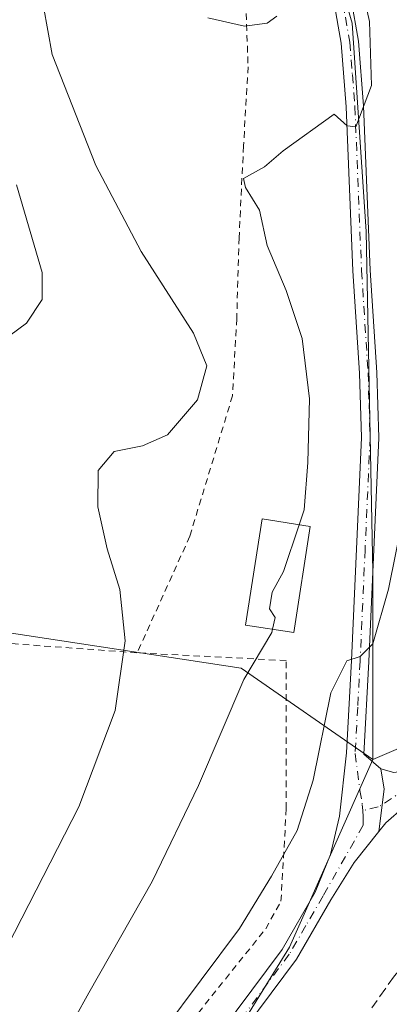
# Model space of a CAD drawing. Units: metres. Extents: x 655205 to 658670, y 4730176 to 4732566.
# Drawn here: x 658223 to 658279, y 4732179 to 4732330 of the extents above; entities that cross this region are included whole.
import ezdxf

# ---------------------------------------------------------------- set-up
doc = ezdxf.new("R2010")
doc.units = ezdxf.units.M
doc.header["$MEASUREMENT"] = 0
for name, pattern in [('DGN Style 2', [1.6480167562047852, 0.988810053722871, -0.6592067024819142]), ('DGN Style 3', [2.307223458686699, 1.648016756204785, -0.6592067024819142]), ('DGN Style 4', [2.6384748266838614, 1.318413404963828, -0.6592067024819142, 0.001648016756204785, -0.6592067024819142])]:
    doc.linetypes.add(name, pattern=pattern)
for name, color, linetype, lineweight in [('Alambrada', 7, 'DGN Style 2', 0), ('Arbolado forestal CxS', 92, 'Continuous', 0), ('Camino Cxs', 7, 'Continuous', 0), ('Camino eje', 30, 'DGN Style 4', 13), ('Curva de nivel normal', 30, 'Continuous', 0), ('Edificación Cxs', 1, 'Continuous', 13), ('Matorral CxS', 135, 'Continuous', 0), ('Pastizal CxS', 92, 'Continuous', 0), ('Pista no pavimentada Cxs', 111, 'Continuous', 0), ('Pista no pavimentada eje', 91, 'DGN Style 4', 0), ('Senda', 7, 'DGN Style 3', 0)]:
    doc.layers.add(name, color=color, linetype=linetype, lineweight=lineweight)

# ---------------------------------------------------------------- blocks, each defined once
blk = doc.blocks.new('*U7')
at = {"layer": 'Arbolado forestal CxS', "color": 92, "linetype": 'Continuous', "lineweight": 0}
blk.add_polyline3d([(658305.2001, 4732337.670100001, 877.3095999999933), (658306.6001000004, 4732328.8101, 877.4386999999989), (658308.5000999998, 4732324.7301, 877.5035000000062), (658311.4401000004, 4732319.4801, 877.3306000000011), (658315.7801000001, 4732312.860099999, 877.1646999999939), (658320.1001000004, 4732308.770099999, 876.8763999999937), (658327.1501000002, 4732306.0801, 876.9766999999993), (658332.7100999998, 4732304.690099999, 876.7517999999982), (658334.1401000004, 4732303.0701, 876.617499999993), (658337.0301000001, 4732296.220100001, 876.6970000000002), (658337.8300999999, 4732283.140100001, 876.3420000000042), (658337.7100999998, 4732269.620100001, 876.0473000000056), (658337.3414000003, 4732248.289999999, 875.9238000000041), (658330.6848999998, 4732250.1391, 876.6916000000057), (658329.7605, 4732232.568299999, 876.6160999999993), (658327.0449000001, 4732228.6165, 876.5688999999984), (658292.2550999997, 4732223.224099999, 877.3488000000071), (658276.7012999998, 4732216.573899999, 878.5908000000054), (658276.7017000001, 4732245.225299999, 881.1091000000015), (658275.6413000004, 4732297.222100001, 883.6998000000023), (658273.5185000002, 4732329.0573, 885.5617000000057), (658266.0909000002, 4732354.524900001, 886.3827000000019)], dxfattribs=at)

msp = doc.modelspace()

# ---------------------------------------------------------------- linework, layer by layer
at = {"layer": 'Alambrada', "color": 7, "linetype": 'DGN Style 2', "lineweight": 0}
for points in [[(658200.2301000003, 4732425.7301, 900.4605000000012), (658211.1001000004, 4732407.0801, 898.9186999999948), (658224.7301000003, 4732388.0601, 897.026199999993), (658237.0500999996, 4732370.050100001, 894.3945999999996), (658248.0900999998, 4732353.6501, 892.6803000000073), (658257.0301000001, 4732340.4001, 891.5457000000025), (658257.6501000002, 4732322.4001, 888.965200000006), (658256.9600999998, 4732310.300100001, 885.8319000000047), (658256.2801000001, 4732296.2601, 885.7170000000042), (658255.9200999998, 4732283.890100001, 888.0519000000058), (658255.2801000001, 4732272.130100001, 888.9749000000012), (658248.7600999996, 4732250.6601, 887.6150999999956), (658240.7301000003, 4732232.860099999, 889.5964999999997)], [(658030.1801000005, 4732261.140100001, 908.0718000000053), (658034.3400999998, 4732260.6601, 907.5662000000011), (658037.7801000001, 4732260.2601, 907.2709000000032), (658041.0900999998, 4732259.890100001, 907.0485999999946), (658068.3201000001, 4732258.040100001, 904.2225000000036), (658109.6001000004, 4732250.460100001, 898.2618999999978), (658134.0100999996, 4732245.880100001, 902.340200000006), (658152.4600999998, 4732242.8201, 902.670299999998), (658172.1001000004, 4732239.550100001, 901.7023999999947), (658216.7100999998, 4732234.630100001, 896.4177999999956), (658240.7301000003, 4732232.860099999, 889.5964999999997)], [(658241.8201000001, 4732167.600099999, 879.1438999999956), (658260.3501000004, 4732190.720100001, 878.7679000000062), (658262.6700999998, 4732194.9101, 878.7713999999978), (658263.4801000003, 4732209.0701, 881.2191000000021), (658263.4600999998, 4732231.6801, 885.547399999996), (658240.7301000003, 4732232.860099999, 889.5964999999997)]]:
    msp.add_polyline3d(points, dxfattribs=at)
at = {"layer": 'Arbolado forestal CxS', "color": 92, "linetype": 'Continuous', "lineweight": 0, "extrusion": (-0.01002346613581269, 0.2061822392206623, 0.9784622702774889), "elevation": 969960.4634091705, "flags": 128}
msp.add_lwpolyline([(-887334.489376094, -4593386.239870107), (-887299.4787739927, -4593382.46175598), (-887283.6204058176, -4593376.445064423)], dxfattribs=at)
at = {"layer": 'Arbolado forestal CxS', "color": 92, "linetype": 'Continuous', "lineweight": 0}
for points in [[(658235.2006000001, 4732557.740800001, 889.7473999999929), (658234.2571, 4732544.060699999, 889.4415000000008), (658238.8976999996, 4732503.0297, 885.8231999999989), (658245.8180999998, 4732471.8709, 883.7986999999995), (658246.2603000002, 4732469.8793, 883.7177999999985), (658255.4637000002, 4732425.678300001, 883.6916999999958), (658259.2682999996, 4732374.4595, 886.0786999999982), (658259.7241000002, 4732364.6417, 887.4538999999932), (658266.0909000002, 4732354.524900001, 886.3827000000019), (658273.5185000002, 4732329.0573, 885.5617000000057), (658275.6413000004, 4732297.222100001, 883.6998000000023), (658276.7017000001, 4732245.225299999, 881.1091000000015), (658276.7012999998, 4732216.573899999, 878.5908000000054)], [(658276.7012999998, 4732216.573899999, 878.5908000000054), (658256.6231000006, 4732230.517300001, 885.2329000000027), (658210.1908999998, 4732237.600299999, 897.548299999995), (658125.9835000001, 4732247.831700001, 901.1184000000068), (658069.3205000004, 4732255.701900001, 903.9894000000058), (658022.8882999998, 4732262.7851, 908.5237999999954), (657983.5390999997, 4732269.0811, 908.0656000000017), (657941.0418999996, 4732278.5253, 904.7453999999999), (657918.2193, 4732282.460300001, 905.6579000000056), (657893.0356999999, 4732282.4605, 902.9667000000045), (657874.1481, 4732284.034499999, 901.0341000000045), (657837.1599000003, 4732294.265500001, 903.7369999999937), (657815.1243000004, 4732298.987500001, 902.8861000000034), (657812.5915000001, 4732299.578500001, 902.735400000005), (657791.5148999998, 4732304.4965, 900.4471000000049), (657778.9228999997, 4732302.922700001, 899.8892999999954), (657755.4561000002, 4732305.8607, 900.7694000000047), (657699.7792999997, 4732314.875299999, 904.5801999999967), (657599.5604999998, 4732327.071699999, 918.4146999999939), (657590.5460999999, 4732319.648499999, 919.4470000000002)], [(657918.2193, 4732282.460300001, 905.6579000000056), (657941.0418999996, 4732278.5253, 904.7453999999999), (657983.5390999997, 4732269.0811, 908.0656000000017), (658022.8882999998, 4732262.7851, 908.5237999999954), (658069.3205000004, 4732255.701900001, 903.9894000000058), (658125.9835000001, 4732247.831700001, 901.1184000000068), (658210.1908999998, 4732237.600299999, 897.548299999995), (658256.6231000006, 4732230.517300001, 885.2329000000027), (658276.7012999998, 4732216.573899999, 878.5908000000054), (658263.9669000005, 4732187.922700001, 877.7560999999987), (658246.9877000004, 4732160.333500001, 877.1281000000017)], [(658276.7012999998, 4732216.573899999, 878.5908000000054), (658263.9669000005, 4732187.922700001, 877.7560999999987), (658246.9877000004, 4732160.333500001, 877.1281000000017)]]:
    msp.add_polyline3d(points, dxfattribs=at)
at = {"layer": 'Camino Cxs', "color": 7, "linetype": 'Continuous', "lineweight": 0, "extrusion": (0.01429410587685648, -0.05756639849451673, 0.9982393441963465), "elevation": -262130.3890581872, "flags": 128}
msp.add_lwpolyline([(1779285.767006444, 4426355.239360985), (1779285.506202598, 4426352.058014905), (1779283.182829675, 4426345.978558645)], dxfattribs=at)
at = {"layer": 'Camino Cxs', "color": 7, "linetype": 'Continuous', "lineweight": 0}
for points in [[(658277.9001000002, 4732215.1601, 878.2468999999984), (658279.8800999997, 4732214.590100001, 878.0503999999928), (658284.4401000004, 4732215.220100001, 877.7191000000021), (658289.7901, 4732217.350099999, 877.545499999993), (658304.5601000005, 4732221.9101, 877.2216999999946), (658314.6101000002, 4732224.020099999, 877.0785000000034), (658321.9801000003, 4732224.350099999, 877.1359999999986), (658343.1501000002, 4732223.530099999, 876.6518000000069), (658350.8201000001, 4732223.3101, 877.3111000000064), (658361.0900999998, 4732223.610099999, 877.9568), (658377.7701000003, 4732223.600099999, 878.5562000000064), (658389.2301000003, 4732224.210100001, 878.4244000000036), (658394.0401, 4732225.050100001, 878.3585000000021), (658411.2401000002, 4732229.950099999, 878.6157999999997), (658421.8400999998, 4732233.850099999, 878.9671999999991), (658430.8501000004, 4732237.700099999, 879.0874999999943), (658435.7100999998, 4732240.6801, 879.2369000000036)], [(658377.8201000001, 4732221.5801, 878.093599999993), (658361.1201, 4732221.590100001, 877.4945000000008), (658350.8201000001, 4732221.290100001, 877.0387000000047), (658343.0308999997, 4732221.380100001, 876.5219999999972), (658329.3400999998, 4732221.483300001, 876.6187999999967), (658319.0900999998, 4732222.200099999, 877.2128999999987), (658314.8601000002, 4732222.0101, 877.1698000000034), (658305.0701000001, 4732219.950099999, 877.107999999993), (658290.5100999996, 4732215.460100001, 877.3312000000006), (658288.4501, 4732214.530099999, 877.4272999999957), (658284.2401000002, 4732211.780099999, 877.6218999999984), (658278.6801000005, 4732206.890100001, 877.7255000000005), (658277.6199000003, 4732205.565300001, 877.6975999999995)], [(658284.2401000002, 4732211.780099999, 877.6218999999984), (658278.6801000005, 4732206.890100001, 877.7255000000005), (658277.6199000003, 4732205.565300001, 877.6975999999995), (658278.4123000001, 4732212.015100001, 878.0581999999995), (658277.9001000002, 4732215.1601, 878.2468999999984), (658279.8800999997, 4732214.590100001, 878.0503999999928)]]:
    msp.add_polyline3d(points, dxfattribs=at)
at = {"layer": 'Camino eje', "color": 30, "linetype": 'DGN Style 4', "lineweight": 13}
msp.add_polyline3d([(658319.6394999997, 4732223.2349, 877.1640999999945), (658314.7351000002, 4732223.015100001, 877.1603999999934), (658304.8151000004, 4732220.9301, 877.1677999999956), (658297.5351, 4732218.6851, 877.0764999999956), (658290.1501000002, 4732216.405099999, 877.441300000006), (658286.4451000001, 4732214.8751, 877.5939999999974), (658281.8425000003, 4732212.1207, 877.8500000000058), (658277.5141000003, 4732209.319900001, 877.9799000000058), (658275.1410999997, 4732208.7577, 878.0415000000067)], dxfattribs=at)
at = {"layer": 'Curva de nivel normal', "color": 30, "linetype": 'Continuous', "lineweight": 0, "flags": 128}
for points, elevation in [([(658271.9400000004, 4732348.050100001), (658276.1699999999, 4732329.290100001), (658276.5, 4732319.540100001), (658274.0999999996, 4732313.190099999), (658272.7599999999, 4732313.340100001), (658270.7599999999, 4732315.120100001), (658262.9800000006, 4732309.5601), (658260.1600000003, 4732307.110099999), (658256.9299999997, 4732305.340100001), (658257.2800000003, 4732303.940099999), (658259.3899999997, 4732300.460100001), (658260.5499999998, 4732295.090100001), (658263.4699999997, 4732288.220100001), (658265.9199999999, 4732280.860099999), (658267.0199999996, 4732271.640100001), (658266.7800000003, 4732261.960100001), (658266.2000000002, 4732254.710100001), (658265.4354999998, 4732252.4264)], 885), ([(658244.6299999999, 4732175.0701), (658256.3499999996, 4732190.770099999), (658261.2100000001, 4732198.7301), (658265.1299999999, 4732205.700099999), (658267.5999999996, 4732213.4301), (658270.2800000003, 4732226.7401), (658272.7000000002, 4732231.630100001), (658274.7400000002, 4732232.280099999), (658276.6699999999, 4732234.2401), (658279.0599999997, 4732242.5801), (658282.3300000001, 4732258.720100001), (658284.1299999999, 4732267.460100001), (658284.2100000001, 4732275.440099999), (658284.9000000004, 4732286.120100001), (658286.8499999996, 4732292.8301), (658289.7000000002, 4732297.2401), (658291.2100000001, 4732301.0101), (658290.5, 4732303.890100001), (658287.0800000001, 4732307.2601), (658285.0599999997, 4732311.220100001), (658284.6399999997, 4732315.140100001), (658284.7199999997, 4732320.4801), (658283.4699999997, 4732329.0101), (658282.3300000001, 4732338.4301)], 880), ([(658220.9800000006, 4732188.030099999), (658231.8300000001, 4732209.3201), (658237.3600000005, 4732224.040100001), (658238.8799999999, 4732234.720100001), (658238.1100000005, 4732242.540100001), (658236.1699999999, 4732248.7301), (658234.7100000001, 4732255.1501), (658234.7800000003, 4732260.7301), (658237.2199999997, 4732263.620100001), (658241.54, 4732264.4801), (658245.3700000001, 4732266.1801), (658249.9199999999, 4732271.5001), (658251.3600000005, 4732276.690099999), (658249.3399999999, 4732281.700099999), (658241.3499999996, 4732294.190099999), (658234.4100000003, 4732307.3101), (658227.7599999999, 4732324.280099999), (658226.4500000002, 4732331.590100001)], 890), ([(658251.4900000002, 4732329.840100001), (658257.0899999999, 4732328.5801), (658260.5499999998, 4732329.040100001), (658262.0199999996, 4732330.090100001)], 890), ([(658222.3200000003, 4732304.340100001), (658226.2199999997, 4732290.950099999), (658226.2599999999, 4732286.8301), (658223.8399999999, 4732283.2401), (658218.7000000002, 4732279.440099999)], 895), ([(658261.3744000001, 4732236.4759), (658261.7800000003, 4732238.270099999), (658260.9100000003, 4732239.5601), (658261.3200000003, 4732242.1501), (658263.04, 4732245.270099999), (658265.4354999998, 4732252.4264)], 885), ([(658227.1200000001, 4732169.610099999), (658233.3700000001, 4732180.950099999), (658243.0199999996, 4732197.950099999), (658250.0800000001, 4732212.610099999), (658257.0199999996, 4732228.8101), (658261.2599999999, 4732235.970100001), (658261.3744000001, 4732236.4759)], 885)]:
    msp.add_lwpolyline(points, dxfattribs=dict(at, elevation=elevation))
at = {"layer": 'Edificación Cxs', "color": 1, "linetype": 'Continuous', "lineweight": 13}
msp.add_polyline3d([(658267.1401000004, 4732252.1601, 886.8383000000031), (658264.6401000004, 4732235.970100001, 886.3279999999941), (658257.2801000001, 4732237.110099999, 886.5914000000049), (658259.7801000001, 4732253.3101, 887.6744999999937), (658267.1401000004, 4732252.1601, 886.8383000000031)], dxfattribs=at)
msp.add_3dface([(658267.1401000004, 4732252.1601, 887.6744999999937), (658264.6401000004, 4732235.970100001, 887.6744999999937), (658257.2801000001, 4732237.110099999, 887.6744999999937), (658259.7801000001, 4732253.3101, 887.6744999999937)], dxfattribs=at)
at = {"layer": 'Matorral CxS', "color": 135, "linetype": 'Continuous', "lineweight": 0}
for points in [[(658191.8765000004, 4732556.756300001, 913.8539000000019), (658235.2006000001, 4732557.740700001, 889.7473999999929), (658234.2571, 4732544.060699999, 889.4415000000008), (658238.8976999996, 4732503.0297, 885.8231999999989), (658245.8180999998, 4732471.8709, 883.7986999999995), (658246.2603000002, 4732469.8793, 883.7177999999985), (658255.4637000002, 4732425.678300001, 883.6916999999958), (658259.2682999996, 4732374.4595, 886.0786999999982), (658259.7241000002, 4732364.6417, 887.4538999999932), (658266.0909000002, 4732354.524900001, 886.3827000000019), (658273.5185000002, 4732329.0573, 885.5617000000057), (658275.6413000004, 4732297.222100001, 883.6998000000023), (658276.7017000001, 4732245.225299999, 881.1091000000015), (658276.7012999998, 4732216.573899999, 878.5908000000054), (658256.6231000006, 4732230.517300001, 885.2329000000027), (658210.1908999998, 4732237.600299999, 897.548299999995)], [(658235.2006000001, 4732557.740800001, 889.7473999999929), (658234.2571, 4732544.060699999, 889.4415000000008), (658238.8976999996, 4732503.0297, 885.8231999999989), (658245.8180999998, 4732471.8709, 883.7986999999995), (658246.2603000002, 4732469.8793, 883.7177999999985), (658255.4637000002, 4732425.678300001, 883.6916999999958), (658259.2682999996, 4732374.4595, 886.0786999999982), (658259.7241000002, 4732364.6417, 887.4538999999932), (658266.0909000002, 4732354.524900001, 886.3827000000019), (658273.5185000002, 4732329.0573, 885.5617000000057), (658275.6413000004, 4732297.222100001, 883.6998000000023), (658276.7017000001, 4732245.225299999, 881.1091000000015), (658276.7012999998, 4732216.573899999, 878.5908000000054)], [(658276.7012999998, 4732216.573899999, 878.5908000000054), (658256.6231000006, 4732230.517300001, 885.2329000000027), (658210.1908999998, 4732237.600299999, 897.548299999995), (658125.9835000001, 4732247.831700001, 901.1184000000068), (658069.3205000004, 4732255.701900001, 903.9894000000058), (658022.8882999998, 4732262.7851, 908.5237999999954), (657983.5390999997, 4732269.0811, 908.0656000000017), (657941.0418999996, 4732278.5253, 904.7453999999999), (657918.2193, 4732282.460300001, 905.6579000000056), (657893.0356999999, 4732282.4605, 902.9667000000045), (657874.1481, 4732284.034499999, 901.0341000000045), (657837.1599000003, 4732294.265500001, 903.7369999999937), (657815.1243000004, 4732298.987500001, 902.8861000000034), (657812.5915000001, 4732299.578500001, 902.735400000005), (657791.5148999998, 4732304.4965, 900.4471000000049), (657778.9228999997, 4732302.922700001, 899.8892999999954), (657755.4561000002, 4732305.8607, 900.7694000000047), (657699.7792999997, 4732314.875299999, 904.5801999999967), (657599.5604999998, 4732327.071699999, 918.4146999999939), (657590.5460999999, 4732319.648499999, 919.4470000000002)]]:
    msp.add_polyline3d(points, dxfattribs=at)
at = {"layer": 'Pastizal CxS', "color": 92, "linetype": 'Continuous', "lineweight": 0, "extrusion": (-0.01002346613581269, 0.2061822392206623, 0.9784622702774889), "elevation": 969960.4634091705, "flags": 128}
msp.add_lwpolyline([(-887334.489376094, -4593386.239870107), (-887299.4787739927, -4593382.46175598), (-887283.6204058176, -4593376.445064423)], dxfattribs=at)
at = {"layer": 'Pastizal CxS', "color": 92, "linetype": 'Continuous', "lineweight": 0}
for points in [[(658246.9877000004, 4732160.333500001, 877.1281000000017), (658263.9669000005, 4732187.922700001, 877.7560999999987), (658276.7012999998, 4732216.573899999, 878.5908000000054), (658292.2550999997, 4732223.224099999, 877.3488000000071), (658327.0449000001, 4732228.6165, 876.5688999999984), (658318.0872999999, 4732215.581700001, 876.4572000000045), (658309.5970999999, 4732201.780099999, 876.1350999999995), (658295.8021000001, 4732187.9793, 876.0326999999961), (658280.9458999997, 4732176.300899999, 875.9391000000032)], [(658276.7012999998, 4732216.573899999, 878.5908000000054), (658263.9669000005, 4732187.922700001, 877.7560999999987), (658246.9877000004, 4732160.333500001, 877.1281000000017)]]:
    msp.add_polyline3d(points, dxfattribs=at)
at = {"layer": 'Pista no pavimentada Cxs', "color": 111, "linetype": 'Continuous', "lineweight": 0, "extrusion": (0.01429410587685648, -0.05756639849451673, 0.9982393441963465), "elevation": -262130.3890581872, "flags": 128}
msp.add_lwpolyline([(1779285.767006444, 4426355.239360985), (1779285.506202598, 4426352.058014905), (1779283.182829675, 4426345.978558645)], dxfattribs=at)
at = {"layer": 'Pista no pavimentada Cxs', "color": 111, "linetype": 'Continuous', "lineweight": 0}
for points in [[(658239.3901000004, 4732156.090100001, 877.9229999999952), (658262.8300999999, 4732187.550100001, 877.5960000000051), (658267.8901000004, 4732196.3101, 877.6989999999934), (658270.2301000003, 4732202.0701, 878.0429000000004), (658271.6201, 4732207.9101, 878.358699999997), (658272.6700999998, 4732217.590100001, 878.8754000000046), (658273.4101, 4732231.670100001, 880.9196999999986), (658274.9301000005, 4732265.7401, 882.9918999999937), (658274.6300999997, 4732275.5801, 883.3677000000026), (658273.6300999997, 4732291.190099999, 883.6514000000025), (658272.6201, 4732316.2401, 885.1196000000054), (658271.8400999998, 4732325.9801, 886.0445999999939), (658270.7301000003, 4732332.350099999, 886.5651999999973), (658267.6801000005, 4732342.450099999, 886.7819000000019), (658264.1901000004, 4732350.140100001, 887.6291000000057), (658254.1901000004, 4732367.2301, 888.6444999999949), (658242.8101000005, 4732385.360099999, 890.4021999999969), (658231.4600999998, 4732401.610099999, 891.9220999999961), (658223.9401000004, 4732411.3301, 892.4253999999928), (658219.3501000004, 4732419.0101, 892.5293999999994)], [(658239.3901000004, 4732156.090100001, 877.9229999999952), (658262.8300999999, 4732187.550100001, 877.5960000000051), (658267.8901000004, 4732196.3101, 877.6989999999934), (658270.2301000003, 4732202.0701, 878.0429000000004), (658271.6201, 4732207.9101, 878.358699999997), (658272.6700999998, 4732217.590100001, 878.8754000000046), (658273.4101, 4732231.670100001, 880.9196999999986), (658274.9301000005, 4732265.7401, 882.9918999999937), (658274.6300999997, 4732275.5801, 883.3677000000026), (658273.6300999997, 4732291.190099999, 883.6514000000025), (658272.6201, 4732316.2401, 885.1196000000054), (658271.8400999998, 4732325.9801, 886.0445999999939), (658270.7301000003, 4732332.350099999, 886.5651999999973), (658267.6801000005, 4732342.450099999, 886.7819000000019), (658264.1901000004, 4732350.140100001, 887.6291000000057), (658254.1901000004, 4732367.2301, 888.6444999999949), (658242.8101000005, 4732385.360099999, 890.4021999999969), (658231.4600999998, 4732401.610099999, 891.9220999999961), (658223.9401000004, 4732411.3301, 892.4253999999928), (658219.3501000004, 4732419.0101, 892.5293999999994)], [(658221.7401000002, 4732420.190099999, 892.0779999999941), (658223.4901000002, 4732417.100099999, 891.984700000001), (658226.1300999997, 4732412.850099999, 891.9412000000011), (658233.6001000004, 4732403.190099999, 891.4459000000062), (658245.0301000001, 4732386.8301, 890.2780999999959), (658256.4700999996, 4732368.610099999, 888.3754999999946), (658266.5500999996, 4732351.370100001, 887.3781000000017), (658270.1801000005, 4732343.390100001, 886.4762000000047), (658273.3201000001, 4732332.960100001, 885.954199999993), (658274.4801000003, 4732326.3201, 885.3822999999975), (658275.2801000001, 4732316.4001, 884.6373000000023), (658276.2901, 4732291.3301, 883.4667999999948), (658277.2901, 4732275.700099999, 883.3662999999942), (658277.5900999998, 4732265.720100001, 882.8371999999945), (658276.0701000001, 4732231.540100001, 880.0724999999949), (658275.3201000001, 4732217.380100001, 878.6065999999993), (658277.9001000002, 4732215.1601, 878.2468999999984), (658278.4123000001, 4732212.015100001, 878.0581999999995), (658277.6199000003, 4732205.565300001, 877.6975999999995), (658273.8300999999, 4732200.8301, 877.5144), (658270.2801000001, 4732195.140100001, 877.4352000000072), (658265.0601000005, 4732186.090100001, 877.406799999997), (658241.5401, 4732154.520099999, 877.3426000000036)], [(658221.7401000002, 4732420.190099999, 892.0779999999941), (658223.4901000002, 4732417.100099999, 891.984700000001), (658226.1300999997, 4732412.850099999, 891.9412000000011), (658233.6001000004, 4732403.190099999, 891.4459000000062), (658245.0301000001, 4732386.8301, 890.2780999999959), (658256.4700999996, 4732368.610099999, 888.3754999999946), (658266.5500999996, 4732351.370100001, 887.3781000000017), (658270.1801000005, 4732343.390100001, 886.4762000000047), (658273.3201000001, 4732332.960100001, 885.954199999993), (658274.4801000003, 4732326.3201, 885.3822999999975), (658275.2801000001, 4732316.4001, 884.6373000000023), (658276.2901, 4732291.3301, 883.4667999999948), (658277.2901, 4732275.700099999, 883.3662999999942), (658277.5900999998, 4732265.720100001, 882.8371999999945), (658276.0701000001, 4732231.540100001, 880.0724999999949), (658275.3201000001, 4732217.380100001, 878.6065999999993), (658277.9001000002, 4732215.1601, 878.2468999999984)], [(658277.6199000003, 4732205.565300001, 877.6975999999995), (658273.8300999999, 4732200.8301, 877.5144), (658270.2801000001, 4732195.140100001, 877.4352000000072), (658265.0601000005, 4732186.090100001, 877.406799999997), (658241.5401, 4732154.520099999, 877.3426000000036), (658213.5100999996, 4732115.6601, 876.8943), (658199.2701000003, 4732096.340100001, 877.5225999999967), (658195.0100999996, 4732089.8101, 877.7688000000053), (658192.9700999996, 4732085.2301, 877.792100000006), (658190.2001, 4732077.700099999, 877.6965999999958), (658188.1801000005, 4732070.3201, 877.5265999999974), (658186.9301000005, 4732063.2601, 877.5146999999997), (658184.4700999996, 4732043.4001, 875.9529999999941), (658179.0100999996, 4731998.360099999, 874.4244999999937), (658177.6300999997, 4731982.300100001, 874.1882000000041), (658176.1300999997, 4731953.950099999, 873.7652999999991), (658175.1901000004, 4731936.3201, 873.5820999999996), (658172.7801000001, 4731919.3201, 873.2090000000027), (658168.9801000003, 4731903.100099999, 873.1255999999995), (658156.5201000003, 4731858.450099999, 871.4753999999957), (658150.2801000001, 4731834.0801, 871.0893000000069), (658136.1201, 4731777.720100001, 871.1261999999989), (658125.7901, 4731739.550100001, 871.7446999999958)]]:
    msp.add_polyline3d(points, dxfattribs=at)
at = {"layer": 'Pista no pavimentada eje', "color": 91, "linetype": 'DGN Style 4', "lineweight": 0}
for points in [[(658272.0251000002, 4732332.655099999, 886.2575999999973), (658273.1601, 4732326.1501, 885.6950999999973), (658273.5601000005, 4732321.190099999, 885.2891999999993), (658273.9501, 4732316.3201, 884.8797999999952), (658274.9600999998, 4732291.2601, 883.5602000000072), (658275.9600999998, 4732275.640100001, 883.3668000000034), (658276.1101000002, 4732270.720100001, 883.1830999999949), (658276.2600999996, 4732265.7301, 882.9242999999988), (658275.5000999998, 4732248.640100001, 882.511400000003), (658274.7401000002, 4732231.6051, 880.4943000000059), (658274.3701, 4732224.565099999, 879.5956000000006), (658273.9951, 4732217.485099999, 878.7382999999973), (658274.7112999996, 4732211.849500001, 878.2639000000055), (658275.0751, 4732209.683700001, 878.1037000000069), (658275.1410999997, 4732208.7577, 878.0415000000067)], [(658275.1410999997, 4732208.7577, 878.0415000000067), (658275.2072999999, 4732207.831499999, 877.9799000000058), (658275.2225000003, 4732206.519300001, 877.8785999999964), (658269.0850999998, 4732195.725099999, 877.5671000000002), (658266.4751000004, 4732191.200099999, 877.6202000000048), (658263.9451000001, 4732186.8201, 877.511599999998), (658240.4650999998, 4732155.3051, 877.6040999999968), (658212.4351000005, 4732116.4451, 877.0081999999967), (658198.1750999996, 4732097.100099999, 877.6152000000002), (658196.0450999998, 4732093.835100001, 877.8513999999997), (658193.8400999998, 4732090.450099999, 877.8184999999941), (658192.7550999997, 4732088.020099999, 877.8849999999949), (658191.7351000002, 4732085.7301, 877.8619000000036), (658188.9301000005, 4732078.1051, 877.7400999999956), (658186.8800999997, 4732070.610099999, 877.6910000000062), (658185.6151000002, 4732063.460100001, 877.5770000000049), (658183.1501000002, 4732043.5601, 876.0513000000066), (658177.6851000005, 4731998.495100001, 874.5525000000052), (658177.1721000001, 4731991.5909, 874.5721999999952), (658176.4820999998, 4731983.560900001, 874.311600000001), (658176.2836999996, 4731980.887900001, 874.2078000000038), (658175.7988999998, 4731972.384500001, 873.9109000000027)]]:
    msp.add_polyline3d(points, dxfattribs=at)
at = {"layer": 'Senda', "color": 7, "linetype": 'DGN Style 3', "lineweight": 0}
msp.add_polyline3d([(658319.0900999998, 4732222.200099999, 877.2128999999987), (658314.2801000001, 4732213.140100001, 876.8083999999944), (658310.0000999998, 4732207.7301, 876.4064000000071), (658302.2200999996, 4732201.270099999, 876.2725000000064), (658286.6901000004, 4732191.2401, 876.3902999999991), (658279.9801000003, 4732183.540100001, 876.598100000003), (658276.5401, 4732178.630100001, 876.2492000000057)], dxfattribs=at)

# ---------------------------------------------------------------- block references
at = {"layer": 'Arbolado forestal CxS', "color": 92, "linetype": 'Continuous', "lineweight": 0}
msp.add_blockref('*U7', (0, 0), dxfattribs=at)

doc.saveas('drawing.dxf')
